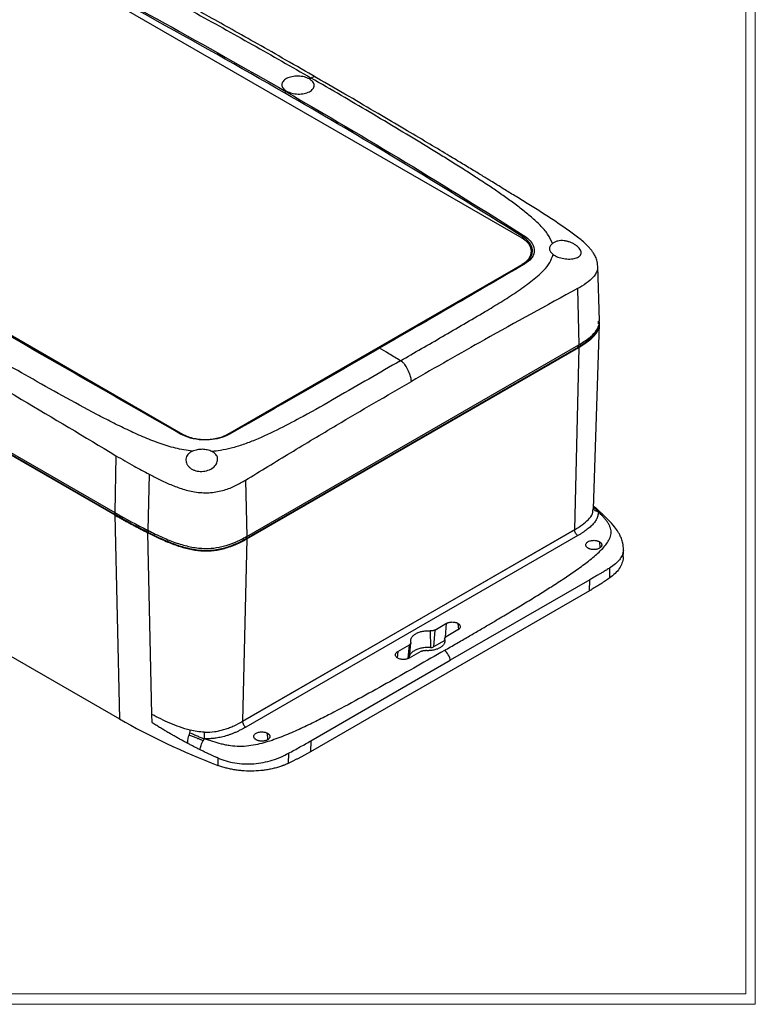
# Model space of a CAD drawing. Units: inches. Extents: x 0.3 to 29.7, y 0.3 to 21.7.
# Drawn here: x 25.4 to 29.7, y 0.3 to 6 of the extents above; entities that cross this region are included whole.
import ezdxf

# ---------------------------------------------------------------- set-up
doc = ezdxf.new("R2010")
doc.units = ezdxf.units.IN
doc.header["$MEASUREMENT"] = 0

msp = doc.modelspace()

# ---------------------------------------------------------------- linework, layer by layer
at = {"color": 7, "linetype": 'Continuous', "lineweight": 18}
for p, q in [((29.73691, 0.26707), (29.73691, 21.7113)), ((29.68068, 0.32907), (29.68068, 21.65471)), ((29.68068, 0.32907), (0.31325, 0.32907)), ((29.73691, 0.26707), (0.25125, 0.26707))]:
    msp.add_line(p, q, dxfattribs=at)
at = {"color": 7, "linetype": 'Continuous', "lineweight": 25}
for p, q in [((28.37104, 4.7565), (25.54261, 6.38932)), ((23.55387, 5.24125), (26.3823, 3.60843)), ((28.37598, 4.76414), (28.37104, 4.7565)), ((23.46549, 4.60336), (25.98455, 3.14913)), ((23.46549, 4.58907), (25.98455, 3.13484)), ((23.46902, 4.59111), (25.98809, 3.13689)), ((26.64747, 3.60843), (28.37104, 4.60343)), ((28.37707, 4.60579), (28.37104, 4.60343)), ((28.8241, 4.27207), (28.81383, 4.59234)), ((28.69511, 4.46114), (28.70249, 4.13137)), ((28.78943, 3.1702), (28.82414, 4.25248)), ((28.81916, 4.2557), (28.81916, 4.26999)), ((26.75443, 2.99657), (28.69895, 4.11912)), ((26.75796, 3.00882), (28.70249, 4.13137)), ((26.75796, 2.99453), (28.70249, 4.11708)), ((28.70249, 4.11708), (28.67793, 3.04813)), ((26.37736, 3.61036), (26.3823, 3.60843)), ((26.65349, 3.61079), (26.64747, 3.60843)), ((25.99201, 3.48225), (25.98455, 3.14913)), ((23.49294, 3.3944), (26.012, 1.94017)), ((26.18622, 3.37322), (26.1794, 3.04424)), ((26.75058, 3.33859), (26.75796, 3.00882)), ((25.98455, 3.13484), (26.012, 1.94017)), ((25.98809, 3.13689), (25.98809, 3.15117)), ((28.78581, 3.15864), (28.78795, 3.17032)), ((28.82599, 3.1538), (28.82937, 3.14949)), ((26.20211, 1.9653), (26.1794, 3.02996)), ((26.18268, 3.03213), (26.18268, 3.04642)), ((28.67792, 3.04754), (26.73339, 1.92499)), ((26.7334, 1.92558), (28.67793, 3.04813)), ((28.6972, 3.01396), (26.75267, 1.89141)), ((26.75443, 3.01086), (26.75443, 2.99657)), ((26.75796, 2.99453), (26.7334, 1.92558)), ((28.88425, 2.76606), (28.88574, 2.82538)), ((28.76795, 2.75523), (27.95036, 2.28324)), ((28.76647, 2.69104), (28.76795, 2.75523)), ((28.76647, 2.69104), (27.13129, 1.74707)), ((27.86046, 2.46038), (27.92869, 2.49977)), ((27.83273, 2.45513), (27.8343, 2.35766)), ((27.86046, 2.46038), (27.8526, 2.36118)), ((27.99496, 2.46085), (27.92672, 2.42145)), ((27.64232, 2.33445), (27.71055, 2.37384)), ((27.71046, 2.29661), (27.72008, 2.38618)), ((27.91793, 2.39889), (27.8526, 2.36118)), ((27.77682, 2.33492), (27.70858, 2.29552)), ((27.13276, 1.81125), (27.95036, 2.28324)), ((26.20313, 1.91761), (26.20211, 1.9653)), ((27.13276, 1.81125), (27.13129, 1.74707)), ((27.00255, 1.73824), (27.00133, 1.67908)), ((26.58827, 1.7109), (26.58906, 1.66719))]:
    msp.add_line(p, q, dxfattribs=at)
at = {"color": 8, "linetype": 'Continuous', "lineweight": 25}
for p, q in [((28.69895, 4.11912), (28.69895, 4.12933)), ((26.37736, 3.61036), (26.40772, 3.59607)), ((26.62246, 3.59622), (26.65349, 3.61079)), ((28.82598, 3.1538), (28.80467, 3.17378)), ((28.82402, 2.97807), (28.82688, 2.94189)), ((27.92223, 2.41819), (27.92869, 2.49977)), ((27.99493, 2.49945), (27.9978, 2.46327)), ((27.7044, 2.29625), (27.71055, 2.37384)), ((27.64232, 2.33445), (27.63943, 2.29803)), ((26.88234, 1.81933), (26.87947, 1.85551))]:
    msp.add_line(p, q, dxfattribs=at)
at = {"color": 7, "linetype": 'Continuous', "lineweight": 25, "flags": 128}
for points in [[(27.13513, 5.69521), (27.12956, 5.69224), (27.12519, 5.6899)], [(26.99151, 5.61818), (26.98923, 5.61694), (26.98743, 5.61598)], [(28.37104, 4.60343), (28.39436, 4.61983), (28.41168, 4.63854), (28.42235, 4.65885), (28.42596, 4.67997), (28.42235, 4.70108), (28.41168, 4.72139), (28.39436, 4.7401), (28.37104, 4.7565)], [(26.3823, 3.60843), (26.41072, 3.59497), (26.4139, 3.59377)], [(26.61587, 3.59377), (26.61905, 3.59497), (26.64747, 3.60843)], [(28.96293, 2.88944), (28.9639, 2.91962), (28.96433, 2.93319)]]:
    msp.add_lwpolyline(points, dxfattribs=at)
at = {"color": 7, "linetype": 'Continuous', "lineweight": 25}
for centre, radius, start, end in [((28.39429, 4.7521), 0.02191, 118.935298, 146.674654), ((28.37976, 4.59723), 0.00897, 56.173843, 107.46073), ((26.37524, 3.60239), 0.00825, 75.05341, 128.054439), ((26.65556, 3.60295), 0.00811, 51.927745, 104.758252), ((27.87657, 6.43034), 3.78762, 240.031389, 243.379208)]:
    msp.add_arc(centre, radius, start, end, dxfattribs=at)
for points, knots in [([(27.16723, 5.69731), (27.10703, 5.73194), (26.99187, 5.79818), (26.82682, 5.89218), (26.67737, 5.97669), (26.54501, 6.05095), (26.42933, 6.11533), (26.33003, 6.17018), (26.24528, 6.21664), (26.1752, 6.25476), (26.11829, 6.28551), (26.06912, 6.31196), (26.00723, 6.34508), (25.92796, 6.38749), (25.83212, 6.4375), (25.74683, 6.4793), (25.66846, 6.51598), (25.60966, 6.54088), (25.55432, 6.56043), (25.50685, 6.57393), (25.45538, 6.58376), (25.40173, 6.58756), (25.34882, 6.58404), (25.29149, 6.57248), (25.23477, 6.55279), (25.18204, 6.52801), (25.1389, 6.50519), (25.10432, 6.48735), (25.07778, 6.47355), (25.05417, 6.46127), (25.02462, 6.44586), (24.98346, 6.4242), (24.92964, 6.39555), (24.85783, 6.35676), (24.76662, 6.30664), (24.6548, 6.24401), (24.52672, 6.17109), (24.38299, 6.08811), (24.28151, 6.0295), (24.22821, 5.99871)], [0, 0, 0, 0, 0.0635466, 0.1215593, 0.1740462, 0.2210064, 0.2608809, 0.2956455, 0.3252856, 0.3497855, 0.3691303, 0.3849972, 0.4016671, 0.434897, 0.4699855, 0.504819, 0.5245009, 0.5469342, 0.5593777, 0.5725863, 0.585953, 0.5992009, 0.6123275, 0.6253374, 0.644514, 0.6620576, 0.6777133, 0.6912138, 0.7001334, 0.7067725, 0.7167208, 0.7311285, 0.7499561, 0.773157, 0.8066956, 0.8463356, 0.8919181, 0.9432298, 1, 1, 1, 1]), ([(25.48493, 6.49486), (25.51853, 6.48979), (25.58699, 6.47945), (25.68287, 6.45025), (25.77658, 6.41576), (25.86813, 6.37688), (25.95747, 6.33585), (26.0843, 6.27427), (26.24641, 6.19079), (26.49495, 6.05722), (26.79117, 5.89258), (27.02046, 5.76101), (27.13513, 5.69521)], [0, 0, 0, 0, 0.0475041, 0.0967981, 0.1487396, 0.2015642, 0.2544989, 0.3073861, 0.4318833, 0.5562203, 0.77806, 1, 1, 1, 1]), ([(26.97996, 5.60869), (26.71497, 5.75964), (26.24177, 6.02921), (25.75967, 6.28459), (25.54755, 6.39696)], [0, 0, 0, 0, 0.55999583, 1, 1, 1, 1]), ([(25.55476, 6.40438), (25.79577, 6.27653), (26.27777, 6.02082), (26.75088, 5.75092), (26.98743, 5.61598)], [0, 0, 0, 0, 0.5, 1, 1, 1, 1]), ([(27.12519, 5.6899), (27.11578, 5.69432), (27.10142, 5.70107), (27.07751, 5.70555), (27.05252, 5.70755), (27.02118, 5.70473), (26.98975, 5.69366), (26.96874, 5.67657), (26.96253, 5.65927), (26.96517, 5.64533), (26.97229, 5.63185), (26.98389, 5.6236), (26.99151, 5.61818)], [0, 0, 0, 0, 0.1211481, 0.1847857, 0.2502909, 0.3752575, 0.5001602, 0.6249682, 0.7497346, 0.8147896, 0.8782808, 1, 1, 1, 1]), ([(26.99151, 5.61818), (27.00098, 5.61374), (27.01538, 5.60698), (27.03933, 5.60254), (27.06425, 5.60058), (27.09552, 5.60343), (27.12692, 5.6145), (27.14793, 5.63155), (27.15418, 5.64885), (27.15153, 5.66281), (27.14436, 5.67628), (27.13278, 5.68451), (27.12519, 5.6899)], [0, 0, 0, 0, 0.12180668, 0.18534862, 0.25045883, 0.37524101, 0.49997961, 0.62472638, 0.74953229, 0.81508716, 0.87877097, 1, 1, 1, 1]), ([(28.54909, 4.72596), (28.54073, 4.74446), (28.524, 4.78145), (28.47806, 4.83266), (28.42579, 4.88126), (28.36825, 4.92784), (28.30771, 4.97308), (28.24577, 5.01684), (28.17884, 5.06232), (28.10945, 5.10801), (28.03508, 5.15582), (27.96232, 5.20174), (27.88724, 5.24842), (27.78499, 5.31125), (27.6475, 5.39441), (27.48032, 5.49387), (27.30761, 5.59533), (27.19383, 5.66122), (27.13513, 5.69521)], [0, 0, 0, 0, 0.0450386, 0.0900718, 0.1341895, 0.1787617, 0.2235388, 0.2676484, 0.3107433, 0.3629915, 0.4097859, 0.4611782, 0.5088334, 0.5592334, 0.6636572, 0.7792859, 0.8861349, 1, 1, 1, 1]), ([(28.81383, 4.59238), (28.81269, 4.60449), (28.81068, 4.62571), (28.79965, 4.65337), (28.7876, 4.67322), (28.77523, 4.6895), (28.76061, 4.70611), (28.7328, 4.73359), (28.68752, 4.7706), (28.62284, 4.81669), (28.55235, 4.86423), (28.47808, 4.91253), (28.40225, 4.95959), (28.33089, 5.00372), (28.27184, 5.04018), (28.22539, 5.06879), (28.18496, 5.09362), (28.13905, 5.12172), (28.08162, 5.15672), (28.01144, 5.19925), (27.92162, 5.25338), (27.81028, 5.32004), (27.67553, 5.40012), (27.52242, 5.49041), (27.35099, 5.5908), (27.2305, 5.66064), (27.16722, 5.69731)], [0, 0, 0, 0, 0.0179054, 0.0313668, 0.0434359, 0.0536072, 0.0655755, 0.0793074, 0.1163317, 0.1564424, 0.1985745, 0.2418263, 0.2857103, 0.3274427, 0.3630936, 0.3866262, 0.407322, 0.4333448, 0.4668127, 0.5077048, 0.5559966, 0.6236797, 0.7019478, 0.7907682, 0.8901197, 1, 1, 1, 1]), ([(26.98743, 5.61598), (26.98607, 5.61509), (26.98334, 5.61332), (26.98109, 5.61023), (26.97996, 5.60869)], [0, 0, 0, 0, 0.4999953, 1, 1, 1, 1]), ([(28.37598, 4.76414), (28.11789, 4.92554), (27.65701, 5.21376), (27.18684, 5.48801), (26.97996, 5.60869)], [0, 0, 0, 0, 0.5599958, 1, 1, 1, 1]), ([(26.98743, 5.61598), (27.22246, 5.47868), (27.69253, 5.2041), (28.1533, 4.91555), (28.38369, 4.77128)], [0, 0, 0, 0, 0.5, 1, 1, 1, 1]), ([(28.37707, 4.60579), (28.38544, 4.61129), (28.40174, 4.622), (28.41865, 4.64131), (28.42909, 4.6618), (28.43245, 4.68348), (28.42874, 4.70525), (28.4179, 4.72644), (28.40076, 4.74661), (28.38431, 4.75825), (28.37598, 4.76414)], [0, 0, 0, 0, 0.1287329, 0.2503916, 0.3768488, 0.499963, 0.6248674, 0.7495074, 0.8731806, 1, 1, 1, 1]), ([(28.38369, 4.77128), (28.39626, 4.76195), (28.42133, 4.74334), (28.44058, 4.70971), (28.44402, 4.67333), (28.42794, 4.63561), (28.39916, 4.615), (28.38475, 4.60468)], [0, 0, 0, 0, 0.1875119, 0.3738746, 0.5601786, 0.779748, 1, 1, 1, 1]), ([(28.68979, 4.71295), (28.68478, 4.71639), (28.67479, 4.72326), (28.65973, 4.73035), (28.64803, 4.73471), (28.64184, 4.73664), (28.63868, 4.73752), (28.63123, 4.73954), (28.61763, 4.74222), (28.59769, 4.74299), (28.57898, 4.74029), (28.56207, 4.73452), (28.55342, 4.72881), (28.54909, 4.72596)], [0, 0, 0, 0, 0.1252011, 0.2499247, 0.3126442, 0.3575922, 0.3697652, 0.3732725, 0.5001786, 0.6245643, 0.7496554, 0.8746661, 1, 1, 1, 1]), ([(28.54909, 4.72596), (28.54378, 4.72094), (28.5334, 4.71114), (28.53001, 4.69358), (28.53539, 4.67592), (28.54689, 4.66578), (28.55272, 4.66064)], [0, 0, 0, 0, 0.2558735, 0.4999828, 0.7464275, 1, 1, 1, 1]), ([(28.55876, 4.65663), (28.56837, 4.65192), (28.5876, 4.64249), (28.62457, 4.63522), (28.66028, 4.63376), (28.69079, 4.63989), (28.71149, 4.65318), (28.71775, 4.66874), (28.71546, 4.68233), (28.71018, 4.69277), (28.70181, 4.70317), (28.69382, 4.70968), (28.68979, 4.71295)], [0, 0, 0, 0, 0.1247774, 0.2495471, 0.3744555, 0.4993949, 0.6243352, 0.7491814, 0.8127996, 0.8745857, 0.9368717, 1, 1, 1, 1]), ([(27.65821, 4.03853), (27.74071, 4.08605), (27.90757, 4.18219), (28.10416, 4.29599), (28.24713, 4.38276), (28.33782, 4.44074), (28.42436, 4.50147), (28.49118, 4.55893), (28.53598, 4.61242), (28.54721, 4.64477), (28.55272, 4.66064)], [0, 0, 0, 0, 0.2438353, 0.4931917, 0.5883065, 0.6843745, 0.7814427, 0.8790357, 0.9406864, 1, 1, 1, 1]), ([(28.55272, 4.66064), (28.55381, 4.65987), (28.55574, 4.65849), (28.55784, 4.6572), (28.55876, 4.65663)], [0, 0, 0, 0, 0.5614599, 1, 1, 1, 1]), ([(27.52912, 4.11371), (27.68931, 4.20632), (27.97538, 4.3717), (28.25433, 4.53426), (28.37707, 4.60579)], [0, 0, 0, 0, 0.55999351, 1, 1, 1, 1]), ([(28.38475, 4.60468), (28.24515, 4.52335), (27.96595, 4.36067), (27.67965, 4.19518), (27.5365, 4.11243)], [0, 0, 0, 0, 0.5, 1, 1, 1, 1]), ([(28.69511, 4.46114), (28.5135, 4.36211), (28.18924, 4.18529), (27.86506, 3.99947), (27.72244, 3.91772)], [0, 0, 0, 0, 0.5600571, 1, 1, 1, 1]), ([(24.94495, 4.4339), (25.20994, 4.2811), (25.68315, 4.00824), (26.16524, 3.73194), (26.37736, 3.61036)], [0, 0, 0, 0, 0.55999583, 1, 1, 1, 1]), ([(26.43999, 3.5084), (26.40639, 3.51367), (26.33792, 3.52443), (26.24204, 3.55571), (26.14833, 3.59274), (26.05678, 3.63448), (25.96744, 3.6784), (25.84062, 3.74411), (25.6785, 3.83258), (25.42997, 3.97258), (25.13375, 4.1427), (24.90446, 4.27507), (24.78979, 4.34127)], [0, 0, 0, 0, 0.0475041, 0.0967981, 0.1487396, 0.2015642, 0.2544989, 0.3073861, 0.4318833, 0.5562203, 0.77806, 1, 1, 1, 1]), ([(28.70249, 4.11708), (28.71451, 4.1243), (28.73751, 4.1381), (28.7667, 4.15972), (28.78987, 4.18088), (28.80694, 4.20161), (28.81835, 4.22218), (28.82395, 4.24242), (28.82494, 4.25946), (28.82237, 4.26947), (28.82148, 4.27296)], [0, 0, 0, 0, 0.1697412, 0.32452, 0.4638592, 0.5933693, 0.7127864, 0.8286123, 0.9402308, 1, 1, 1, 1]), ([(28.70249, 4.13137), (28.72307, 4.14403), (28.76098, 4.16734), (28.80097, 4.20577), (28.82265, 4.24079), (28.82267, 4.26285), (28.82267, 4.27211)], [0, 0, 0, 0, 0.3215996, 0.592258, 0.8288703, 1, 1, 1, 1]), ([(24.73281, 4.22412), (24.96815, 4.08748), (25.38799, 3.84371), (25.80761, 3.5926), (25.99201, 3.48225)], [0, 0, 0, 0, 0.5605386, 1, 1, 1, 1]), ([(28.69895, 4.11912), (28.71774, 4.13063), (28.7553, 4.15364), (28.79179, 4.18772), (28.81128, 4.21681), (28.81536, 4.23189), (28.81726, 4.2389)], [0, 0, 0, 0, 0.3375029, 0.6745465, 0.8487836, 1, 1, 1, 1]), ([(26.65349, 3.61079), (26.81875, 3.70537), (27.11386, 3.87426), (27.40223, 4.04054), (27.52912, 4.11371)], [0, 0, 0, 0, 0.5599935, 1, 1, 1, 1]), ([(27.5365, 4.11243), (27.39219, 4.02923), (27.10358, 3.86283), (26.80823, 3.69383), (26.66056, 3.60933)], [0, 0, 0, 0, 0.5, 1, 1, 1, 1]), ([(27.5365, 4.11243), (27.53515, 4.1131), (27.53245, 4.11444), (27.53023, 4.11395), (27.52912, 4.11371)], [0, 0, 0, 0, 0.5000017, 1, 1, 1, 1]), ([(27.65821, 4.03853), (27.63549, 4.05234), (27.59492, 4.07701), (27.55435, 4.10161), (27.5365, 4.11243)], [0, 0, 0, 0, 0.5600025, 1, 1, 1, 1]), ([(27.65821, 4.03853), (27.59664, 4.00293), (27.47251, 3.93115), (27.28321, 3.82181), (27.11028, 3.72397), (26.95196, 3.6398), (26.83485, 3.58412), (26.73806, 3.54686), (26.67067, 3.52623), (26.60913, 3.51262), (26.57062, 3.50851), (26.55387, 3.50673)], [0, 0, 0, 0, 0.1815563, 0.3660749, 0.5539043, 0.6798768, 0.8075587, 0.8642715, 0.9185942, 0.9645935, 1, 1, 1, 1]), ([(27.72244, 3.91772), (27.72224, 3.92323), (27.72175, 3.93651), (27.71299, 3.96314), (27.70022, 3.99084), (27.68584, 4.01568), (27.67131, 4.03057), (27.6624, 4.03598), (27.65821, 4.03853)], [0, 0, 0, 0, 0.13119527, 0.31670093, 0.57099289, 0.74884405, 0.88159791, 1, 1, 1, 1]), ([(26.75058, 3.33859), (26.83837, 3.39228), (27.01617, 3.50099), (27.3401, 3.69516), (27.57632, 3.83267), (27.72244, 3.91772)], [0, 0, 0, 0, 0.2711727, 0.5491531, 1, 1, 1, 1]), ([(26.66056, 3.60933), (26.64486, 3.60172), (26.61354, 3.58655), (26.55572, 3.57492), (26.49242, 3.57287), (26.42593, 3.58266), (26.38877, 3.60014), (26.37015, 3.60889)], [0, 0, 0, 0, 0.1875081, 0.3738624, 0.5601617, 0.779727, 1, 1, 1, 1]), ([(26.40772, 3.59607), (26.41865, 3.59236), (26.44062, 3.58492), (26.47729, 3.57874), (26.51503, 3.57656), (26.55298, 3.57884), (26.58957, 3.58508), (26.61163, 3.59255), (26.62246, 3.59622)], [0, 0, 0, 0, 0.1660749, 0.3335128, 0.501313, 0.6666658, 0.8365158, 1, 1, 1, 1]), ([(25.99201, 3.48225), (26.02711, 3.46155), (26.09033, 3.42426), (26.1567, 3.38893), (26.18622, 3.37322)], [0, 0, 0, 0, 0.5552731, 1, 1, 1, 1]), ([(26.43999, 3.5084), (26.43476, 3.50574), (26.42429, 3.50041), (26.41264, 3.48971), (26.40477, 3.47708), (26.40125, 3.46283), (26.40181, 3.45274), (26.40294, 3.44707), (26.40403, 3.44213), (26.40759, 3.43246), (26.41604, 3.41932), (26.425, 3.41184), (26.42948, 3.4081)], [0, 0, 0, 0, 0.1248343, 0.2500589, 0.3747317, 0.4997439, 0.6250211, 0.6269651, 0.6428417, 0.7498915, 0.8748636, 1, 1, 1, 1]), ([(26.42948, 3.4081), (26.43405, 3.40515), (26.44314, 3.39927), (26.45941, 3.39344), (26.47692, 3.39006), (26.50122, 3.38918), (26.53175, 3.39486), (26.56227, 3.41112), (26.58262, 3.43433), (26.58978, 3.46053), (26.58335, 3.48544), (26.56812, 3.49718), (26.56051, 3.50306)], [0, 0, 0, 0, 0.06310052, 0.12536166, 0.18712768, 0.25073055, 0.37552109, 0.50041734, 0.62542346, 0.75032762, 0.87507648, 1, 1, 1, 1]), ([(26.55387, 3.50673), (26.54523, 3.51025), (26.5282, 3.5172), (26.49769, 3.52035), (26.46681, 3.51812), (26.44907, 3.51169), (26.43999, 3.5084)], [0, 0, 0, 0, 0.2535683, 0.5000173, 0.7441212, 1, 1, 1, 1]), ([(26.56051, 3.50306), (26.55931, 3.50377), (26.55717, 3.50504), (26.55488, 3.50621), (26.55387, 3.50673)], [0, 0, 0, 0, 0.5589156, 1, 1, 1, 1]), ([(26.18622, 3.37322), (26.20636, 3.36283), (26.24725, 3.34172), (26.31235, 3.31184), (26.3831, 3.28521), (26.44871, 3.26938), (26.50433, 3.26434), (26.54635, 3.26522), (26.58709, 3.27077), (26.63758, 3.28332), (26.69376, 3.3056), (26.73187, 3.32773), (26.75058, 3.33859)], [0, 0, 0, 0, 0.1217978, 0.2474082, 0.3755356, 0.5044858, 0.5689048, 0.6329497, 0.6964229, 0.7592125, 0.8818009, 1, 1, 1, 1]), ([(28.80524, 3.17336), (28.80115, 3.17648), (28.7957, 3.18064), (28.79111, 3.18582), (28.78997, 3.18711)], [0, 0, 0, 0, 0.7513007, 1, 1, 1, 1]), ([(28.82973, 3.14981), (28.82355, 3.15596), (28.81474, 3.16471), (28.80593, 3.17284), (28.8033, 3.17527)], [0, 0, 0, 0, 0.7021995, 1, 1, 1, 1]), ([(25.98455, 3.13484), (25.99085, 3.13122), (26.00344, 3.12399), (26.02249, 3.11323), (26.04165, 3.10254), (26.06095, 3.09193), (26.08037, 3.0814), (26.09992, 3.07095), (26.11959, 3.06058), (26.13939, 3.05029), (26.15932, 3.04007), (26.1727, 3.03333), (26.1794, 3.02996)], [0, 0, 0, 0, 0.1000293, 0.200039, 0.3000341, 0.4000195, 0.5, 0.5999805, 0.6999659, 0.799961, 0.8999707, 1, 1, 1, 1]), ([(27.91574, 2.34061), (27.9396, 2.35439), (27.98599, 2.3812), (28.05343, 2.42038), (28.11682, 2.45736), (28.17612, 2.49215), (28.24166, 2.53082), (28.31227, 2.57286), (28.3916, 2.62071), (28.4677, 2.66739), (28.54577, 2.71644), (28.61935, 2.76421), (28.68078, 2.80608), (28.72634, 2.83893), (28.76101, 2.86523), (28.79275, 2.891), (28.82318, 2.9181), (28.84957, 2.94503), (28.8721, 2.9736), (28.88803, 3.003), (28.89324, 3.0292), (28.89095, 3.05024), (28.88622, 3.06567), (28.87863, 3.08106), (28.86905, 3.09578), (28.85735, 3.1108), (28.84518, 3.12484), (28.83126, 3.13983), (28.8219, 3.1496), (28.81654, 3.1552)], [0, 0, 0, 0, 0.0565965, 0.1100802, 0.1604514, 0.2077103, 0.2518574, 0.3176058, 0.3778022, 0.444212, 0.5037664, 0.5712186, 0.6298086, 0.6630162, 0.693319, 0.7256744, 0.7546882, 0.786919, 0.8152117, 0.8453789, 0.8755725, 0.8905719, 0.905932, 0.9205631, 0.936505, 0.9510876, 0.9679004, 0.9816242, 1, 1, 1, 1]), ([(28.81654, 3.1552), (28.81663, 3.15385), (28.81679, 3.15115), (28.81678, 3.1471), (28.81657, 3.14306), (28.81615, 3.13903), (28.81552, 3.13501), (28.81468, 3.131), (28.81363, 3.127), (28.81238, 3.12301), (28.81091, 3.11902), (28.8071, 3.10998), (28.7989, 3.09582), (28.78618, 3.08052), (28.77404, 3.06849), (28.76396, 3.05953), (28.75279, 3.0505), (28.74051, 3.04142), (28.72712, 3.03227), (28.71267, 3.02305), (28.70242, 3.01703), (28.6972, 3.01396)], [0, 0, 0, 0, 0.0249165, 0.0497742, 0.0745956, 0.0994031, 0.1242194, 0.149067, 0.1739684, 0.1989459, 0.2240217, 0.2492176, 0.3708537, 0.4993652, 0.5629779, 0.6290112, 0.6976087, 0.7688983, 0.8429941, 0.9199979, 1, 1, 1, 1]), ([(28.81654, 3.15519), (28.81696, 3.15531), (28.81783, 3.15557), (28.81915, 3.15577), (28.8205, 3.1558), (28.82189, 3.15563), (28.82329, 3.15525), (28.82469, 3.15465), (28.82554, 3.15409), (28.82598, 3.1538)], [0, 0, 0, 0, 0.10010398, 0.21200719, 0.3366093, 0.47585873, 0.63163322, 0.80577364, 1, 1, 1, 1]), ([(28.96434, 2.93311), (28.9638, 2.94491), (28.96283, 2.96606), (28.95377, 2.99446), (28.94415, 3.01614), (28.93115, 3.03961), (28.9099, 3.06969), (28.8721, 3.10908), (28.84351, 3.13698), (28.82816, 3.15196)], [0, 0, 0, 0, 0.14621, 0.2619078, 0.3486387, 0.4148694, 0.5538914, 0.7604892, 1, 1, 1, 1]), ([(26.1794, 3.04424), (26.20799, 3.03019), (26.26182, 3.00372), (26.34364, 2.97047), (26.42315, 2.94719), (26.49812, 2.93712), (26.56729, 2.93969), (26.63127, 2.95241), (26.69665, 2.97563), (26.7364, 2.99715), (26.75796, 3.00882)], [0, 0, 0, 0, 0.168555, 0.317403, 0.448293, 0.5666895, 0.6580639, 0.7558051, 0.8675615, 1, 1, 1, 1]), ([(26.1794, 3.02996), (26.18503, 3.02714), (26.19602, 3.02165), (26.21228, 3.01371), (26.22785, 3.00625), (26.24275, 2.99926), (26.26498, 2.9891), (26.29399, 2.97651), (26.33061, 2.9621), (26.36607, 2.94989), (26.40146, 2.9397), (26.4362, 2.93194), (26.4711, 2.92663), (26.50577, 2.92404), (26.54081, 2.92433), (26.57591, 2.92766), (26.61153, 2.93422), (26.64744, 2.94409), (26.67593, 2.95446), (26.69753, 2.96361), (26.71253, 2.97049), (26.72764, 2.97795), (26.74289, 2.98597), (26.75288, 2.99164), (26.75796, 2.99453)], [0, 0, 0, 0, 0.0333933, 0.0652162, 0.0954716, 0.1241627, 0.1512935, 0.2226525, 0.286862, 0.3499987, 0.4076642, 0.4640362, 0.5167296, 0.569155, 0.6203104, 0.6733643, 0.7280932, 0.7874163, 0.8512736, 0.878858, 0.9074852, 0.9371949, 0.9680226, 1, 1, 1, 1]), ([(26.18268, 3.03213), (26.20332, 3.02178), (26.22417, 3.0116), (26.26665, 2.99192), (26.28828, 2.98242), (26.33296, 2.96464), (26.35598, 2.95634), (26.3924, 2.94553), (26.40486, 2.9422), (26.42422, 2.93778), (26.43081, 2.9364), (26.44409, 2.9339), (26.45077, 2.93277), (26.47097, 2.92983), (26.48461, 2.92844), (26.50541, 2.92736), (26.51242, 2.92718), (26.52644, 2.92717), (26.53339, 2.92735), (26.5541, 2.92841), (26.5677, 2.92984), (26.5945, 2.93402), (26.60778, 2.9368), (26.64585, 2.94659), (26.66933, 2.95506), (26.70276, 2.96957), (26.71355, 2.97469), (26.73443, 2.98534), (26.74456, 2.99087), (26.75443, 2.99657)], [0, 0, 0, 0, 0.125, 0.125, 0.25, 0.25, 0.375, 0.375, 0.4375, 0.4375, 0.46875, 0.46875, 0.5, 0.5, 0.5625, 0.5625, 0.59375, 0.59375, 0.625, 0.625, 0.6875, 0.6875, 0.75, 0.75, 0.875, 0.875, 0.9375, 0.9375, 1, 1, 1, 1]), ([(28.6972, 3.01396), (28.69493, 3.01529), (28.69248, 3.0172), (28.68774, 3.02214), (28.68547, 3.02516), (28.6817, 3.0317), (28.68023, 3.0352), (28.67834, 3.0418), (28.67792, 3.04489), (28.67792, 3.04754)], [0, 0, 0, 0, 0.25, 0.25, 0.5, 0.5, 0.75, 0.75, 1, 1, 1, 1]), ([(28.75775, 2.93981), (28.75713, 2.94019), (28.7559, 2.94094), (28.7542, 2.94213), (28.7526, 2.94338), (28.75113, 2.94468), (28.74882, 2.94699), (28.7462, 2.95049), (28.74414, 2.95564), (28.74379, 2.96129), (28.7458, 2.96737), (28.7503, 2.97329), (28.75743, 2.97859), (28.7666, 2.9827), (28.7768, 2.98527), (28.78726, 2.98638), (28.79695, 2.98613), (28.80578, 2.98489), (28.81231, 2.98319), (28.81723, 2.98142), (28.8208, 2.97986), (28.82294, 2.97867), (28.82402, 2.97807)], [0, 0, 0, 0, 0.0181453, 0.0362101, 0.05425292, 0.07233249, 0.09050718, 0.14774508, 0.2050634, 0.27461219, 0.34422927, 0.42094134, 0.50001044, 0.57907953, 0.6557916, 0.7253398, 0.79495746, 0.85219481, 0.90951328, 0.93970047, 0.96977184, 1, 1, 1, 1]), ([(28.82402, 2.97807), (28.8247, 2.97765), (28.82607, 2.97682), (28.82795, 2.97549), (28.82968, 2.9741), (28.83125, 2.97265), (28.83267, 2.97114), (28.83486, 2.96841), (28.83713, 2.96428), (28.83808, 2.9587), (28.83714, 2.95313), (28.83428, 2.94794), (28.82991, 2.9433), (28.82424, 2.93935), (28.81741, 2.93608), (28.80941, 2.93358), (28.80047, 2.93196), (28.79089, 2.93146), (28.78132, 2.93206), (28.77331, 2.93359), (28.76697, 2.93551), (28.76206, 2.93745), (28.75919, 2.93902), (28.75775, 2.93981)], [0, 0, 0, 0, 0.0201443, 0.0401331, 0.0600457, 0.0799624, 0.0999634, 0.1201279, 0.1850764, 0.2500965, 0.3150439, 0.380063, 0.4400099, 0.5000289, 0.5599756, 0.6199947, 0.6849418, 0.7499614, 0.8149093, 0.8799298, 0.920044, 0.9598532, 1, 1, 1, 1]), ([(28.96225, 2.88942), (28.96239, 2.88737), (28.96331, 2.87467), (28.95645, 2.85146), (28.94119, 2.8208), (28.9174, 2.79174), (28.89529, 2.77462), (28.88425, 2.76606)], [0, 0, 0, 0, 0.0461362, 0.2848175, 0.522072, 0.7612149, 1, 1, 1, 1]), ([(28.88574, 2.82538), (28.8821, 2.82308), (28.87503, 2.81863), (28.86459, 2.81217), (28.85469, 2.80613), (28.84534, 2.8005), (28.83656, 2.79525), (28.82408, 2.78786), (28.80784, 2.77834), (28.78778, 2.76668), (28.77445, 2.75898), (28.76795, 2.75523)], [0, 0, 0, 0, 0.0978762, 0.1901397, 0.2767907, 0.3578295, 0.4332565, 0.5030724, 0.6767526, 0.8423863, 1, 1, 1, 1]), ([(28.88425, 2.76606), (28.88011, 2.76317), (28.87183, 2.75738), (28.85921, 2.7488), (28.84644, 2.7403), (28.83351, 2.73188), (28.82042, 2.72355), (28.80718, 2.71529), (28.79377, 2.70712), (28.78022, 2.69903), (28.77106, 2.6937), (28.76647, 2.69104)], [0, 0, 0, 0, 0.1111729, 0.2222995, 0.333393, 0.4444665, 0.5555335, 0.666607, 0.7777005, 0.8888271, 1, 1, 1, 1]), ([(27.92869, 2.49977), (27.9294, 2.50016), (27.93082, 2.50095), (27.93309, 2.50203), (27.93546, 2.50302), (27.93794, 2.50393), (27.94052, 2.50474), (27.94518, 2.50599), (27.95224, 2.50727), (27.96181, 2.50778), (27.97137, 2.50718), (27.97937, 2.50565), (27.98571, 2.50375), (27.99062, 2.50181), (27.99349, 2.50024), (27.99493, 2.49945)], [0, 0, 0, 0, 0.0402795, 0.0802486, 0.1200658, 0.1598913, 0.1998851, 0.2402053, 0.3700558, 0.5000516, 0.629904, 0.7599016, 0.8401154, 0.9197207, 1, 1, 1, 1]), ([(27.99493, 2.49945), (27.99562, 2.49903), (27.99699, 2.4982), (27.99886, 2.49687), (28.00059, 2.49548), (28.00217, 2.49403), (28.00359, 2.49252), (28.00578, 2.48979), (28.00805, 2.48566), (28.009, 2.48008), (28.00805, 2.47451), (28.0055, 2.46986), (28.00227, 2.46618), (27.99898, 2.46334), (27.9963, 2.46168), (27.99496, 2.46085)], [0, 0, 0, 0, 0.0402782, 0.0802455, 0.1200605, 0.1598836, 0.1998753, 0.2401939, 0.3700573, 0.500064, 0.6299254, 0.75993, 0.840135, 0.9197301, 1, 1, 1, 1]), ([(27.7198, 2.38994), (27.71962, 2.39075), (27.71926, 2.39236), (27.71895, 2.39479), (27.71879, 2.39723), (27.71882, 2.39967), (27.71913, 2.40349), (27.72024, 2.40868), (27.723, 2.41522), (27.72711, 2.42166), (27.7346, 2.43006), (27.74732, 2.43953), (27.7637, 2.44686), (27.77818, 2.45115), (27.78927, 2.45349), (27.80054, 2.45503), (27.81038, 2.4557), (27.81882, 2.45582), (27.8258, 2.45566), (27.83042, 2.4553), (27.83273, 2.45513)], [0, 0, 0, 0, 0.0226756, 0.0452959, 0.0679005, 0.0905296, 0.1132229, 0.1745835, 0.2359994, 0.3010348, 0.3661268, 0.5000072, 0.6338875, 0.6989228, 0.764015, 0.8253753, 0.8867914, 0.924546, 0.9622204, 1, 1, 1, 1]), ([(27.86046, 2.46038), (27.85984, 2.46004), (27.8586, 2.45935), (27.85655, 2.45843), (27.85435, 2.45759), (27.85201, 2.45684), (27.84953, 2.4562), (27.84693, 2.45568), (27.84423, 2.45528), (27.84143, 2.45502), (27.83856, 2.4549), (27.83565, 2.45492), (27.83371, 2.45506), (27.83273, 2.45513)], [0, 0, 0, 0, 0.0844505, 0.1701912, 0.2572226, 0.3455451, 0.4351594, 0.5260658, 0.6182649, 0.7117573, 0.8065436, 0.9026243, 1, 1, 1, 1]), ([(27.7198, 2.38994), (27.7199, 2.38946), (27.7201, 2.3885), (27.72016, 2.38706), (27.72004, 2.38564), (27.71975, 2.38424), (27.71928, 2.38288), (27.71866, 2.38156), (27.71788, 2.38028), (27.71696, 2.37905), (27.7159, 2.37788), (27.71473, 2.37677), (27.71344, 2.37573), (27.71206, 2.37474), (27.71105, 2.37414), (27.71055, 2.37384)], [0, 0, 0, 0, 0.0824801, 0.1640328, 0.2446584, 0.3243573, 0.4031297, 0.4809762, 0.557897, 0.6338924, 0.7089628, 0.7831084, 0.8563296, 0.9286267, 1, 1, 1, 1]), ([(27.91751, 2.40539), (27.91769, 2.40458), (27.91806, 2.40297), (27.91838, 2.40053), (27.91854, 2.39809), (27.91852, 2.39565), (27.91822, 2.39182), (27.91711, 2.38663), (27.91436, 2.38007), (27.91024, 2.37362), (27.90275, 2.36521), (27.89001, 2.35572), (27.87361, 2.34839), (27.8591, 2.3441), (27.84799, 2.34176), (27.83671, 2.34022), (27.82685, 2.33955), (27.81841, 2.33944), (27.81142, 2.33961), (27.8068, 2.33996), (27.80448, 2.34014)], [0, 0, 0, 0, 0.0226695, 0.0452834, 0.0678817, 0.0905044, 0.1131915, 0.1745484, 0.2359605, 0.3010028, 0.3661015, 0.5000072, 0.6339129, 0.698955, 0.7640539, 0.8254105, 0.8868229, 0.924567, 0.9622309, 1, 1, 1, 1]), ([(27.91751, 2.40539), (27.91741, 2.40587), (27.91721, 2.40683), (27.91715, 2.40827), (27.91727, 2.40968), (27.91756, 2.41108), (27.91802, 2.41244), (27.91864, 2.41376), (27.91942, 2.41503), (27.92034, 2.41625), (27.92139, 2.41742), (27.92256, 2.41853), (27.92384, 2.41957), (27.92522, 2.42055), (27.92623, 2.42116), (27.92672, 2.42145)], [0, 0, 0, 0, 0.0824977, 0.1640676, 0.2447093, 0.3244223, 0.4032065, 0.4810613, 0.5579866, 0.633982, 0.7090471, 0.7831818, 0.8563857, 0.9286585, 1, 1, 1, 1]), ([(27.91574, 2.34061), (27.86265, 2.30996), (27.80945, 2.27937), (27.70273, 2.21837), (27.64923, 2.18796), (27.54168, 2.12744), (27.48766, 2.09734), (27.37874, 2.03764), (27.32387, 2.00805), (27.24034, 1.96442), (27.2123, 1.95001), (27.1698, 1.92868), (27.15556, 1.92162), (27.12689, 1.90763), (27.1125, 1.90071), (27.06855, 1.87998), (27.03838, 1.86629), (26.99331, 1.84714), (26.97839, 1.84102), (26.94824, 1.82919), (26.93301, 1.82349), (26.90207, 1.81265), (26.88636, 1.80751), (26.85428, 1.79805), (26.8379, 1.79373), (26.8043, 1.78634), (26.78707, 1.78328), (26.75184, 1.77907), (26.73381, 1.77795), (26.69769, 1.77821), (26.6796, 1.77962), (26.65308, 1.78336), (26.64433, 1.78488), (26.62705, 1.78834), (26.61853, 1.79028), (26.59309, 1.79661), (26.57623, 1.80154), (26.5426, 1.81202), (26.52584, 1.81757), (26.5091, 1.82314)], [0, 0, 0, 0, 0.125, 0.125, 0.25, 0.25, 0.375, 0.375, 0.5, 0.5, 0.5625, 0.5625, 0.59375, 0.59375, 0.625, 0.625, 0.6875, 0.6875, 0.71875, 0.71875, 0.75, 0.75, 0.78125, 0.78125, 0.8125, 0.8125, 0.84375, 0.84375, 0.875, 0.875, 0.90625, 0.90625, 0.921875, 0.921875, 0.9375, 0.9375, 0.96875, 0.96875, 1, 1, 1, 1]), ([(27.70858, 2.29552), (27.70794, 2.29517), (27.70667, 2.29445), (27.70463, 2.29347), (27.70251, 2.29255), (27.70029, 2.29171), (27.69634, 2.29038), (27.69035, 2.28888), (27.68153, 2.28772), (27.67183, 2.28757), (27.66135, 2.28878), (27.65115, 2.29145), (27.64197, 2.29566), (27.63483, 2.30104), (27.63034, 2.307), (27.62833, 2.31311), (27.62868, 2.31875), (27.63074, 2.32389), (27.63361, 2.32767), (27.63662, 2.33052), (27.63926, 2.33259), (27.6413, 2.33382), (27.64232, 2.33445)], [0, 0, 0, 0, 0.0181378, 0.0361951, 0.0542305, 0.0723026, 0.0904698, 0.1476979, 0.2050068, 0.2745617, 0.3441859, 0.4209172, 0.5000104, 0.5791036, 0.655835, 0.7253904, 0.795014, 0.8522422, 0.9095506, 0.9397255, 0.9697844, 1, 1, 1, 1]), ([(27.8343, 2.35766), (27.82573, 2.35803), (27.8086, 2.35877), (27.7832, 2.35552), (27.75979, 2.34923), (27.73939, 2.33996), (27.72368, 2.32819), (27.71438, 2.3181), (27.71239, 2.31194), (27.71197, 2.31064)], [0, 0, 0, 0, 0.1595673, 0.3191345, 0.4787017, 0.6382692, 0.7978366, 0.9574039, 1, 1, 1, 1]), ([(27.77682, 2.33492), (27.77743, 2.33525), (27.77867, 2.33594), (27.78072, 2.33686), (27.78291, 2.3377), (27.78525, 2.33844), (27.78772, 2.33908), (27.79031, 2.3396), (27.79301, 2.33999), (27.7958, 2.34025), (27.79866, 2.34037), (27.80157, 2.34035), (27.80351, 2.34021), (27.80448, 2.34014)], [0, 0, 0, 0, 0.0844138, 0.1701281, 0.2571424, 0.3454564, 0.4350695, 0.5259813, 0.6181911, 0.7116985, 0.8065028, 0.9026035, 1, 1, 1, 1]), ([(27.8343, 2.35766), (27.8376, 2.35738), (27.84101, 2.35756), (27.84733, 2.35878), (27.85024, 2.35982), (27.8526, 2.36118)], [0, 0, 0, 0, 0.5, 0.5, 1, 1, 1, 1]), ([(26.41288, 1.79559), (26.40636, 1.79906), (26.39317, 1.80608), (26.37329, 1.81692), (26.35308, 1.82812), (26.33254, 1.83971), (26.31169, 1.8517), (26.29052, 1.86408), (26.26906, 1.87686), (26.24731, 1.89006), (26.22527, 1.90365), (26.21056, 1.91293), (26.20313, 1.91761)], [0, 0, 0, 0, 0.0907223, 0.1835034, 0.2783445, 0.3752467, 0.4742111, 0.5752387, 0.6783305, 0.7834873, 0.8907102, 1, 1, 1, 1]), ([(26.51049, 1.86193), (26.53127, 1.86128), (26.5514, 1.86245), (26.57632, 1.86609), (26.5813, 1.86693), (26.59124, 1.86882), (26.5962, 1.86987), (26.61083, 1.87329), (26.62034, 1.87592), (26.63901, 1.88179), (26.64816, 1.88503), (26.66613, 1.89203), (26.67498, 1.8958), (26.70095, 1.90769), (26.71746, 1.91638), (26.7334, 1.92558)], [0, 0, 0, 0, 0.25, 0.25, 0.3125, 0.3125, 0.375, 0.375, 0.5, 0.5, 0.625, 0.625, 0.75, 0.75, 1, 1, 1, 1]), ([(26.73339, 1.92499), (26.73339, 1.92234), (26.73381, 1.91925), (26.7357, 1.91264), (26.73718, 1.90915), (26.74094, 1.90261), (26.74322, 1.89958), (26.74795, 1.89465), (26.7504, 1.89274), (26.75267, 1.89141)], [0, 0, 0, 0, 0.25, 0.25, 0.5, 0.5, 0.75, 0.75, 1, 1, 1, 1]), ([(26.42445, 1.85794), (26.42807, 1.85656), (26.4354, 1.85375), (26.44636, 1.84937), (26.45719, 1.8448), (26.46762, 1.84015), (26.47797, 1.83534), (26.48846, 1.83062), (26.49887, 1.8265), (26.50587, 1.8242), (26.5091, 1.82314)], [0, 0, 0, 0, 0.1250306, 0.2524758, 0.3791713, 0.5028921, 0.6216051, 0.7521719, 0.8855161, 1, 1, 1, 1]), ([(26.51049, 1.86193), (26.49594, 1.86239), (26.48148, 1.86376), (26.45316, 1.86791), (26.43931, 1.87069), (26.42582, 1.87396)], [0, 0, 0, 0, 0.5, 0.5, 1, 1, 1, 1]), ([(26.75267, 1.89141), (26.74979, 1.88977), (26.7441, 1.88651), (26.73547, 1.88179), (26.72688, 1.87724), (26.71833, 1.87288), (26.7098, 1.86871), (26.70131, 1.86472), (26.69286, 1.86092), (26.68443, 1.8573), (26.67604, 1.85387), (26.66769, 1.85062), (26.65936, 1.84756), (26.65107, 1.84469), (26.63511, 1.83949), (26.61121, 1.8329), (26.58535, 1.82796), (26.56673, 1.82551), (26.55528, 1.82435), (26.54378, 1.82352), (26.53225, 1.82304), (26.52068, 1.82288), (26.51296, 1.82305), (26.5091, 1.82314)], [0, 0, 0, 0, 0.0434497, 0.08602, 0.127724, 0.1685754, 0.2085892, 0.2477809, 0.2861673, 0.3237662, 0.3605965, 0.3966785, 0.4320334, 0.466684, 0.5006546, 0.6291273, 0.7508003, 0.7927123, 0.8343351, 0.8757711, 0.9171243, 0.9584992, 1, 1, 1, 1]), ([(26.81321, 1.81725), (26.81259, 1.81763), (26.81136, 1.81838), (26.80965, 1.81957), (26.80806, 1.82082), (26.80659, 1.82212), (26.80428, 1.82443), (26.80165, 1.82793), (26.7996, 1.83308), (26.79925, 1.83873), (26.80126, 1.84481), (26.80575, 1.85072), (26.81289, 1.85603), (26.82206, 1.86014), (26.83225, 1.8627), (26.84272, 1.86382), (26.85241, 1.86357), (26.86123, 1.86233), (26.86777, 1.86063), (26.87268, 1.85886), (26.87625, 1.8573), (26.8784, 1.85611), (26.87947, 1.85551)], [0, 0, 0, 0, 0.0181453, 0.0362101, 0.0542529, 0.0723325, 0.0905072, 0.1477451, 0.2050634, 0.2746122, 0.3442293, 0.4209413, 0.5000104, 0.5790795, 0.6557916, 0.7253398, 0.7949575, 0.8521948, 0.9095133, 0.9397005, 0.9697718, 1, 1, 1, 1]), ([(26.87947, 1.85551), (26.88016, 1.85509), (26.88153, 1.85426), (26.8834, 1.85293), (26.88513, 1.85154), (26.88671, 1.85009), (26.88813, 1.84857), (26.89032, 1.84585), (26.89259, 1.84172), (26.89354, 1.83614), (26.89259, 1.83057), (26.88974, 1.82538), (26.88537, 1.82074), (26.87969, 1.81679), (26.87287, 1.81352), (26.86486, 1.81102), (26.85593, 1.8094), (26.84635, 1.80889), (26.83677, 1.8095), (26.82877, 1.81103), (26.82243, 1.81295), (26.81752, 1.81489), (26.81465, 1.81646), (26.81321, 1.81725)], [0, 0, 0, 0, 0.0201443, 0.0401331, 0.0600457, 0.0799624, 0.0999634, 0.1201279, 0.1850764, 0.2500965, 0.3150439, 0.380063, 0.4400099, 0.5000289, 0.5599756, 0.6199947, 0.6849418, 0.7499614, 0.8149093, 0.8799298, 0.920044, 0.9598532, 1, 1, 1, 1]), ([(26.48528, 1.75859), (26.47942, 1.76149), (26.46754, 1.76737), (26.44961, 1.77646), (26.43133, 1.78587), (26.41907, 1.79232), (26.41288, 1.79559)], [0, 0, 0, 0, 0.2412907, 0.4883849, 0.7412867, 1, 1, 1, 1]), ([(26.50164, 1.81198), (26.49935, 1.81289), (26.4948, 1.81471), (26.48806, 1.8174), (26.48049, 1.82042), (26.47159, 1.824), (26.46156, 1.82803), (26.45125, 1.8322), (26.44077, 1.83643), (26.43049, 1.84052), (26.42352, 1.8432), (26.42037, 1.84441)], [0, 0, 0, 0, 0.0840463, 0.1673319, 0.2499137, 0.3654851, 0.4997782, 0.6248283, 0.7499781, 0.8871177, 1, 1, 1, 1]), ([(26.48528, 1.75859), (26.48582, 1.76672), (26.48749, 1.7754), (26.49157, 1.78889), (26.49318, 1.79345), (26.49602, 1.80038), (26.49705, 1.80272), (26.49924, 1.80737), (26.50039, 1.80969), (26.50164, 1.81198)], [0, 0, 0, 0, 0.5, 0.5, 0.75, 0.75, 0.875, 0.875, 1, 1, 1, 1]), ([(27.00255, 1.73824), (27.02583, 1.7506), (27.04795, 1.76285), (27.09104, 1.7872), (27.11199, 1.79926), (27.13276, 1.81125)], [0, 0, 0, 0, 0.5, 0.5, 1, 1, 1, 1]), ([(26.58827, 1.7109), (26.58289, 1.71324), (26.57197, 1.71799), (26.55542, 1.72541), (26.53845, 1.73317), (26.52108, 1.7413), (26.50329, 1.74978), (26.49134, 1.75563), (26.48528, 1.75859)], [0, 0, 0, 0, 0.1550146, 0.3146834, 0.4790117, 0.6480043, 0.8216657, 1, 1, 1, 1]), ([(26.58827, 1.7109), (26.61884, 1.69768), (26.65289, 1.68774), (26.72451, 1.67615), (26.76206, 1.6745), (26.83641, 1.67995), (26.8732, 1.68711), (26.92487, 1.70326), (26.95816, 1.71581), (26.98838, 1.73071), (27.00255, 1.73824)], [0, 0, 0, 0, 0.25, 0.25, 0.5, 0.5, 0.75, 0.75, 0.875, 1, 1, 1, 1]), ([(27.13129, 1.74707), (27.12668, 1.74442), (27.11745, 1.73913), (27.10343, 1.73131), (27.08928, 1.72357), (27.07498, 1.71593), (27.06054, 1.70837), (27.04596, 1.70091), (27.03123, 1.69353), (27.01637, 1.68625), (27.00635, 1.68147), (27.00133, 1.67908)], [0, 0, 0, 0, 0.1111729, 0.2222995, 0.333393, 0.4444665, 0.5555335, 0.666607, 0.7777005, 0.8888271, 1, 1, 1, 1]), ([(27.00133, 1.67908), (26.99928, 1.67812), (26.99519, 1.67621), (26.98891, 1.67344), (26.98253, 1.67075), (26.97605, 1.66815), (26.96947, 1.66564), (26.96279, 1.66321), (26.95037, 1.65892), (26.93177, 1.65322), (26.9064, 1.64688), (26.8802, 1.64172), (26.84449, 1.63648), (26.79863, 1.63302), (26.75244, 1.63382), (26.716, 1.63698), (26.68909, 1.6406), (26.6627, 1.64546), (26.64132, 1.65051), (26.6247, 1.65513), (26.61254, 1.65886), (26.60062, 1.66285), (26.59291, 1.66574), (26.58906, 1.66719)], [0, 0, 0, 0, 0.017891, 0.0357598, 0.0536157, 0.071468, 0.0893258, 0.1071986, 0.1250956, 0.1875223, 0.2499718, 0.3125876, 0.3752264, 0.4998647, 0.625154, 0.6874624, 0.7497921, 0.812528, 0.8752857, 0.9064841, 0.9376364, 0.9687919, 1, 1, 1, 1])]:
    msp.add_open_spline(points, degree=3, knots=knots, dxfattribs=at)
at = {"color": 8, "linetype": 'Continuous', "lineweight": 25}
for points, knots in [([(27.16681, 5.69661), (27.16433, 5.69863), (27.15904, 5.70294), (27.14732, 5.70169), (27.13905, 5.69729), (27.13513, 5.69521)], [0, 0, 0, 0, 0.3167409, 0.6767418, 1, 1, 1, 1]), ([(28.81316, 4.5928), (28.81326, 4.58655), (28.81347, 4.57238), (28.80478, 4.55109), (28.7849, 4.52289), (28.74879, 4.49197), (28.71278, 4.47129), (28.69511, 4.46114)], [0, 0, 0, 0, 0.1200245, 0.2721971, 0.4227305, 0.7166268, 1, 1, 1, 1]), ([(28.79015, 3.18488), (28.79077, 3.18397), (28.79843, 3.1729), (28.80787, 3.16367), (28.81654, 3.15519)], [0, 0, 0, 0, 0.0815681, 1, 1, 1, 1]), ([(28.67793, 3.04813), (28.69336, 3.05748), (28.7238, 3.07593), (28.75989, 3.10718), (28.78315, 3.13519), (28.78518, 3.15304), (28.78581, 3.15864)], [0, 0, 0, 0, 0.2991793, 0.5900685, 0.8715336, 1, 1, 1, 1]), ([(28.81654, 3.1552), (28.81305, 3.15543), (28.80767, 3.15579), (28.80124, 3.15851), (28.79681, 3.16137), (28.79335, 3.16498), (28.7907, 3.16882), (28.79034, 3.17163), (28.79018, 3.17292)], [0, 0, 0, 0, 0.274862, 0.4231135, 0.5746018, 0.7260897, 0.8743409, 1, 1, 1, 1]), ([(28.96357, 2.93377), (28.96375, 2.93146), (28.96473, 2.91899), (28.95773, 2.89784), (28.94235, 2.87125), (28.91865, 2.84745), (28.89669, 2.83272), (28.88574, 2.82538)], [0, 0, 0, 0, 0.053811, 0.2915941, 0.528865, 0.7651548, 1, 1, 1, 1])]:
    msp.add_open_spline(points, degree=3, knots=knots, dxfattribs=at)
at = {"color": 7, "linetype": 'Continuous', "lineweight": 25}
for points in [[(26.37015, 3.60889), (26.12915, 3.74703), (25.64714, 4.02332), (25.17404, 4.29615), (24.93749, 4.43257)], [(25.98809, 3.13689), (26.05081, 3.10068), (26.11573, 3.06573), (26.18268, 3.03213)], [(28.67793, 3.04813), (28.67792, 3.04793), (28.67792, 3.04774), (28.67792, 3.04754)], [(27.95036, 2.28324), (27.95075, 2.3002), (27.93065, 2.33185), (27.91574, 2.34061)], [(26.42582, 1.87396), (26.40474, 1.87906), (26.3643, 1.89163), (26.30778, 1.91431), (26.25399, 1.93914), (26.21929, 1.9565), (26.20211, 1.9653)], [(26.012, 1.94017), (26.18814, 1.83849), (26.38174, 1.7469), (26.58906, 1.66719)], [(26.73339, 1.92499), (26.73339, 1.92519), (26.73339, 1.92538), (26.7334, 1.92558)], [(26.42037, 1.84441), (26.42193, 1.84888), (26.42342, 1.85311), (26.42444, 1.85794)], [(26.42444, 1.85794), (26.42541, 1.86251), (26.42598, 1.86761), (26.42582, 1.87396)], [(26.5091, 1.82314), (26.50926, 1.82526), (26.50959, 1.83069), (26.51004, 1.84116), (26.51037, 1.8523), (26.51047, 1.85901), (26.51049, 1.86193)], [(26.41288, 1.79559), (26.41228, 1.8213), (26.41657, 1.83355), (26.42037, 1.84441)], [(26.5091, 1.82314), (26.50717, 1.82115), (26.5045, 1.81724), (26.50164, 1.81198)]]:
    msp.add_open_spline(points, degree=3, dxfattribs=at)

doc.saveas('drawing.dxf')
